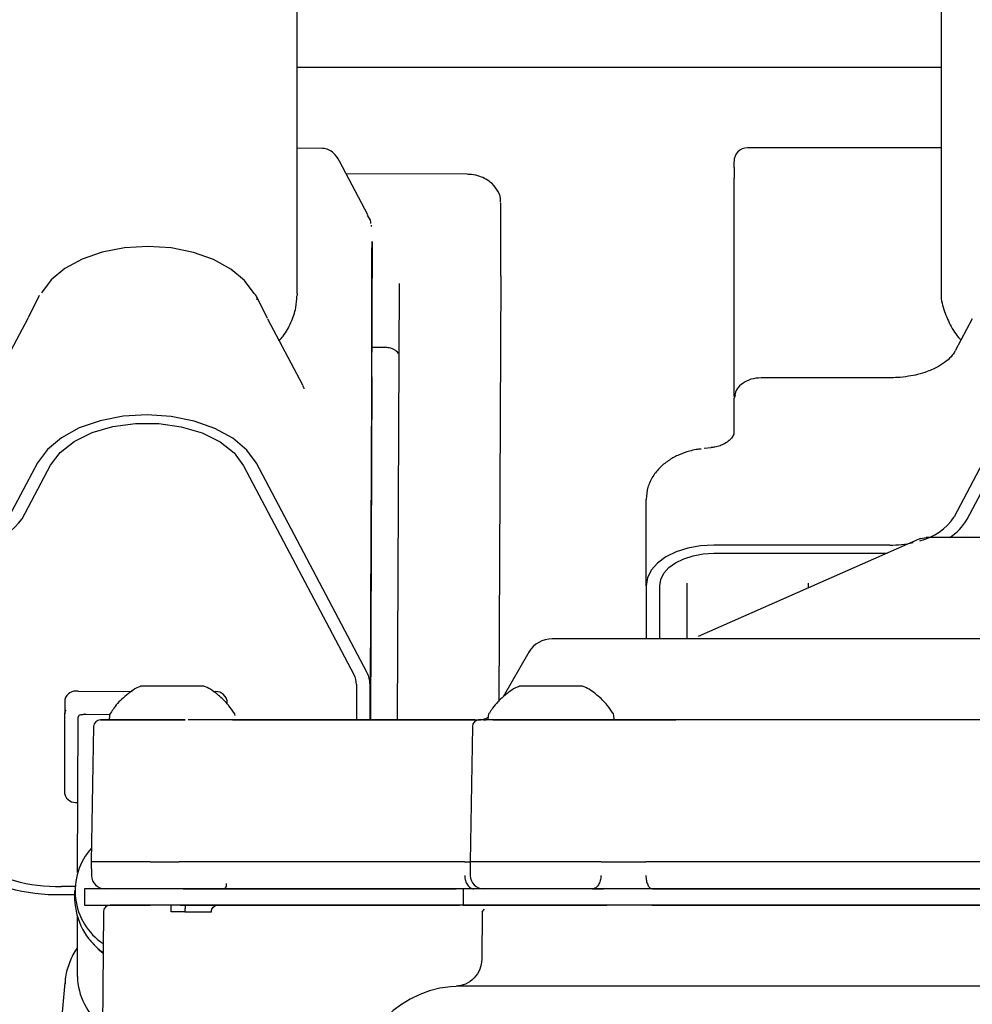
# Model space of a CAD drawing. Units: inches. Extents: x 0.2 to 16.7, y -11.3 to 10.7.
# Drawn here: x 11.9 to 12, y -3.1 to -2.9 of the extents above; entities that cross this region are included whole.
import ezdxf

# ---------------------------------------------------------------- set-up
doc = ezdxf.new("R2010")
doc.units = ezdxf.units.IN
doc.header["$MEASUREMENT"] = 0

msp = doc.modelspace()

# ---------------------------------------------------------------- linework, layer by layer
at = {"color": 7, "linetype": 'Continuous', "lineweight": 25}
for p, q in [((12.01053179512956, -2.923525910423804), (12.01053161913159, -2.967103183015432)), ((11.91673482268018, -2.96759204670137), (11.91673496934515, -2.924014774109741)), ((12.01053173646357, -2.934653909872203), (11.91673494001216, -2.934653909872203)), ((11.92040479095106, -2.946440376380604), (11.91673488134617, -2.946429875168581)), ((12.01053170713057, -2.946375902458746), (11.98233296088489, -2.946375843792756)), ((11.92703108507022, -2.95612865379413), (11.92288489563402, -2.948283955083426)), ((11.98036442362561, -2.949251533239213), (11.9803644529586, -2.948382631276843)), ((11.94146943027722, -2.950221692698516), (11.92388245211016, -2.950171357279995)), ((11.98036430629362, -2.980271644225578), (11.98036442362561, -2.950780838239218)), ((11.94637373095565, -2.965026348340537), (11.94637373095565, -2.954364274176394)), ((11.92762393422157, -2.96000125439085), (11.92733427090112, -3.024522050374443)), ((11.92762012093229, -2.979725287870465), (11.92762012093229, -2.962472265845514)), ((11.90713046696385, -2.964082353912307), (11.90739194127661, -2.964273546370302)), ((11.94637373095565, -2.965026348340537), (11.94609550750305, -3.026996816452401)), ((11.93155710745188, -2.96611278378994), (11.93127175608162, -3.029672454876531)), ((11.87914684889966, -2.967888720607501), (11.87754233410182, -2.971133712454412)), ((11.91238127830603, -2.97122951401437), (11.91077811282593, -2.967975252941207)), ((11.91673482268018, -2.96759204670137), (11.91673033473203, -2.967859270281046)), ((11.87749026803663, -2.971222063433775), (11.87501629394952, -2.975888766856951)), ((11.87749026803663, -2.971222063433775), (11.87754292076171, -2.971132832464576)), ((11.9175254055473, -2.980953225685223), (11.91243090973268, -2.971314345034395)), ((12.01505922549496, -2.971276270807564), (12.01258519274186, -2.975950072815406)), ((11.92762012093229, -2.975389636622946), (11.92959637276912, -2.975395327223875)), ((11.92762012093229, -2.979725287870465), (11.92739587018952, -3.029672454876531)), ((12.00307121198151, -2.979852945062426), (11.98430129281322, -2.979852945062426)), ((11.98052135514605, -2.982395822353556), (11.98036427696063, -2.982806425610233)), ((11.98036427696063, -2.987720406176845), (11.98036427696063, -2.982806425610233)), ((11.97701667829904, -2.990042406019571), (11.97602997503085, -2.990141668872877)), ((11.878911392953, -2.992221084851286), (11.87477400341515, -3.000025421361592)), ((11.87664964308093, -3.000390382478862), (11.88078703261879, -2.992586045968558)), ((11.92686990026557, -3.022722764493279), (11.91079691527539, -2.992312369130095)), ((12.0165867118493, -2.992274998895134), (12.01244929297846, -3.000091127269219)), ((11.90892130494261, -2.992666594371389), (11.92499428993278, -3.023076989734573)), ((12.01432490331124, -3.000450749781495), (12.01846232218209, -2.992634562741422)), ((11.96756893144022, -3.010139848518866), (11.96756896077321, -2.997562916475324)), ((12.0056631633724, -3.004093086371578), (11.97513047875525, -3.017528008503545)), ((12.00665071729743, -3.0036586060574), (12.0056631633724, -3.004093086371578)), ((12.00754666428071, -3.003264370611641), (12.0083394764554, -3.003097641871038)), ((12.00307112398253, -3.004216519612333), (11.9774114417387, -3.004216460946346)), ((11.9774114417387, -3.005401161927246), (12.00269032304824, -3.005401220593233)), ((11.9734744552191, -3.009752418327826), (11.97347442588611, -3.01786140731876)), ((11.9734744552191, -3.009752418327826), (11.9734744552191, -3.01786140731876)), ((11.99119096788977, -3.009752418327826), (11.99119096788977, -3.010461103474368)), ((11.96756893144022, -3.010139848518866), (11.96756893144022, -3.01786140731876)), ((11.96953743936652, -3.01786140731876), (11.96953743936652, -3.010139848518866)), ((11.95047864886862, -3.019829944578049), (11.94672751620203, -3.026327085522523)), ((11.88482545263328, -3.025514913571469), (11.89268264719963, -3.025537441311227)), ((11.92536576297482, -3.024516418439504), (11.92536576297482, -3.029672454876531)), ((11.92733427090112, -3.029672454876531), (11.92733427090112, -3.024522050374443)), ((11.88285694470699, -3.026693982617431), (11.88284811547565, -3.02865911724936)), ((11.90647883449157, -3.026761624502692), (11.90647883449157, -3.027290615725073)), ((11.88284811547565, -3.040505833728414), (11.88284811547565, -3.02865911724936)), ((11.88471504324207, -3.051879585004535), (11.88481662340194, -3.02925704100876)), ((11.88579945471486, -3.028863509554869), (11.88942017288801, -3.028873893434914)), ((11.88938972523975, -3.029029534303604), (11.88933281923046, -3.029679846791138)), ((11.88933416854821, -3.029672454876531), (11.89003258714669, -3.029672454876531)), ((11.94258229475465, -3.029672454876531), (11.9128769179137, -3.029672454876531)), ((11.91330872892538, -3.029672454876531), (11.94258229475465, -3.029672454876531)), ((11.94200695740099, -3.029672454876531), (11.9431576027753, -3.029672454876531)), ((11.94456807981469, -3.029029534303604), (11.94451126180439, -3.029678908135315)), ((11.94521094172162, -3.029672454876531), (11.9629173345092, -3.029672454876531)), ((11.96756808078338, -3.029672454876531), (11.95288776770494, -3.029672454876531)), ((11.95347337160667, -3.029672454876531), (11.95386968969503, -3.029672454876531)), ((11.95386968969503, -3.029672454876531), (11.96863069784127, -3.029672454876531)), ((11.9629178918361, -3.029678908135315), (11.96286107382579, -3.029029534303604)), ((11.96814506078472, -3.029672454876531), (11.9664794160264, -3.029672454876531)), ((11.96756808078338, -3.029672454876531), (11.96863069784127, -3.029672454876531)), ((11.98749310394114, -3.029672454876531), (11.98402327469158, -3.029672454876531)), ((11.88706910404776, -3.030639505038419), (11.88672520402053, -3.050341714770143)), ((11.9422474586227, -3.030639505038419), (11.94190355859547, -3.050341714770143)), ((11.88672520402053, -3.050341714770143), (11.88676016894994, -3.05234457163297)), ((11.89529398769987, -3.050341714770143), (11.88672520402053, -3.050341714770143)), ((11.89529398769987, -3.050341714770143), (11.89953433604834, -3.050341714770143)), ((11.94110124253055, -3.050341714770143), (11.89953433604834, -3.050341714770143)), ((11.94110124253055, -3.050341714770143), (11.94190355859547, -3.050341714770143)), ((11.94190355859547, -3.050341714770143), (11.94193852352488, -3.05234457163297)), ((11.96099707935882, -3.050341714770143), (11.94190355859547, -3.050341714770143)), ((11.96099707935882, -3.050341714770143), (11.96750126022196, -3.050341714770143)), ((12.09728773425087, -3.050341714770143), (11.96750126022196, -3.050341714770143)), ((11.88432101312728, -3.053934537265551), (11.88237441694785, -3.053928963996601)), ((11.88574093539088, -3.054278730622734), (11.88574093539088, -3.056640916667893)), ((11.89530026496069, -3.054278730622734), (11.88574093539088, -3.054278730622734)), ((11.89966257990019, -3.054278730622734), (11.89530026496069, -3.054278730622734)), ((11.94035768045358, -3.054278730622734), (11.89966257990019, -3.054278730622734)), ((11.94091928996582, -3.054278730622734), (11.94035768045358, -3.054278730622734)), ((11.94091928996582, -3.054278730622734), (11.94091928996582, -3.056640916667893)), ((11.96182761376441, -3.054278730622734), (11.94091928996582, -3.054278730622734)), ((11.95976195496041, -3.054278730622734), (11.96136500310853, -3.054278730622734)), ((11.96839556455755, -3.054278730622734), (11.96182761376441, -3.054278730622734)), ((12.09639342991529, -3.054278730622734), (11.96839556455755, -3.054278730622734)), ((11.88237441694785, -3.055113606311512), (11.88430109602403, -3.055119120914474)), ((11.88430109602403, -3.054517618529747), (11.88430109602403, -3.055820766142341)), ((11.88574093539088, -3.056640916667893), (11.89530026496069, -3.056640916667893)), ((11.89966257990019, -3.056640916667893), (11.89530026496069, -3.056640916667893)), ((11.90038584354498, -3.056642089987671), (11.8983780000731, -3.056642089987671)), ((11.89966257990019, -3.056640916667893), (11.94035768045358, -3.056640916667893)), ((11.94091928996582, -3.056640916667893), (11.94035768045358, -3.056640916667893)), ((11.94091928996582, -3.056640916667893), (11.96182761376441, -3.056640916667893)), ((11.96839556455755, -3.056640916667893), (11.96182761376441, -3.056640916667893)), ((11.96839556455755, -3.056640916667893), (12.09639342991529, -3.056640916667893)), ((11.96953732203454, -3.056641151331849), (11.96953732203454, -3.056640916667893)), ((11.97274599963429, -3.056641151331849), (11.97274599963429, -3.056640916667893)), ((11.99191921814363, -3.056640916667893), (11.99191921814363, -3.056641092665858)), ((11.99512786641039, -3.056640916667893), (11.99512786641039, -3.05664103399987)), ((11.88469486214187, -3.067037996559938), (11.88469486214187, -3.058394736407617)), ((11.88848559435101, -3.057616590730156), (11.88824503446331, -3.085184266932675)), ((11.90036865441022, -3.057634131860853), (11.89836081093834, -3.057616590730156)), ((11.94366474091681, -3.057527007765026), (11.94360320029439, -3.064579246296965)), ((11.94397347068366, -3.057248872311403), (11.94364608513231, -3.057626387950311)), ((11.88285618204913, -3.06798240165009), (11.88135453806292, -3.085184266932675)), ((12.12412337624325, -3.068451964225662), (11.94066564756259, -3.068451964225662))]:
    msp.add_line(p, q, dxfattribs=at)
at = {"color": 7, "linetype": 'Continuous', "lineweight": 25, "flags": 128}
for points in [[(11.91043949273771, -2.967570868279358), (11.90906873257284, -2.965687455370038), (11.90707596626011, -2.964016002678802), (11.90454907545097, -2.962630253353764), (11.90159952552443, -2.961591220023433), (11.89835737897798, -2.960944896823145), (11.89496563415971, -2.96071961942557), (11.89157388934143, -2.960925478380803), (11.88833174279499, -2.961553263128579), (11.88538219286844, -2.962575341988105), (11.88285530205929, -2.963946659479861), (11.88086253574657, -2.96560673096924), (11.87949177558171, -2.967482282636041)], [(11.91079691527539, -2.992312369130095), (11.90938461959036, -2.990371932879514), (11.907331485975, -2.988649792773824), (11.90472800671728, -2.987222038600695), (11.90168907915657, -2.986151560300286), (11.89834866707862, -2.9854855839937), (11.8948541687807, -2.985253501341406), (11.89135964114978, -2.985465578891468), (11.88801925840483, -2.986112430085655), (11.88498030151112, -2.987165484587345), (11.8823768515864, -2.98857833759928), (11.88032368863804, -2.990288685841191), (11.878911392953, -2.992221084851286)], [(11.88078703261879, -2.992586045968558), (11.88217550991231, -2.990734606023215), (11.8842290248566, -2.989123872630547), (11.88683983736294, -2.987838324814637), (11.88987099168012, -2.986945369796796), (11.89316356164407, -2.986491823036207), (11.89654477591732, -2.986501502924385), (11.89983731654828, -2.986973881467428), (11.90286850019845, -2.987884201617998), (11.9054793127048, -2.989184767927078), (11.90753279831609, -2.99080723451754), (11.90892130494261, -2.992666594371389)], [(11.9774114417387, -3.004216460946346), (11.9754912745873, -3.004330272964912), (11.97364487991701, -3.004667367737431), (11.97194324357446, -3.005214721414355), (11.97045171947134, -3.005951390237627), (11.96922768294485, -3.006848979868595), (11.96831815478513, -3.007873053371744), (11.96775804125561, -3.008984245868486), (11.96756893144022, -3.010139848518866)], [(11.96953743936652, -3.010139848518866), (11.96968873895202, -3.00921533119897), (11.97013680044264, -3.008326424134365), (11.97086443470362, -3.007507153598649), (11.97184368739121, -3.006789081893874), (11.97303686560751, -3.00619978203485), (11.97439818054815, -3.005761840427322), (11.97587530215099, -3.005492211542098), (11.9774114417387, -3.005401161927246)], [(11.888432560297, -3.063695677837355), (11.88793134742039, -3.063265773470315), (11.88651385979533, -3.061708132797646)]]:
    msp.add_lwpolyline(points, dxfattribs=at)
at = {"color": 7, "linetype": 'Continuous', "lineweight": 25}
for centre, radius, start, end in [((11.98233294492691, -2.948344318441883), 0.0019685039382449, 89.99986501510578, 179.9979611582771), ((11.90973416479553, -2.968503979216083), 0.0011696937745618, 359.107642918401, 52.91478026656058), ((11.86657803033411, -2.992679256760571), 0.0126845907764203, 264.6527075406734, 322.561259113009), ((12.00544621720317, -2.995424762565287), 0.008415344904668, 283.7751376094375, 326.3232592825876), ((12.00780115714798, -2.996720834517497), 0.0075147542793716, 301.6751886947088, 330.2414797028942), ((12.00311045139808, -2.988546275167389), 0.0156702937946269, 269.8562058040965, 282.3165790154138), ((11.95388819691238, -3.021798419433612), 0.0039370078740169, 90, 149.9999999999702), ((11.92349843141159, -3.024552460404076), 0.003835960030982, 0.4542238682612346, 28.48868081037994), ((11.92229738031616, -3.024540627927253), 0.0030684781634064, 0.4520533598310457, 28.48909983719704), ((11.88450616812904, -3.027214644019857), 0.001729458352152, 79.36129454852811, 162.4790438026826), ((11.90481876968605, -3.027284084911436), 0.0017403390581258, 17.46998264007979, 100.2075699404645), ((11.88367424101453, -3.02868096716114), 0.0008264144387852, 144.19357924757, 178.4849567347752), ((11.88316028728607, -3.028662527837389), 0.000312190440807, 179.3740481404066, 208.2267634213861), ((11.88522292316093, -3.029265816641173), 0.0004063945199912, 144.358592431941, 178.7626659333415), ((11.89023955185394, -3.028798192510489), 0.0044405775436046, 179.5642714772055, 180.8428016174325), ((11.88805320608519, -3.030656687150136), 0.0009842519685049, 90, 178.9999999981156), ((11.89013686028339, -3.029094907311569), 0.0007500000000084, 147.7483941128744, 175.0000000004846), ((11.9069355880551, -3.02909490731157), 0.0007500000000082, 4.999999999380202, 32.23176731475709), ((11.94323155814054, -3.030656687150135), 0.0009842519685048, 90, 178.999999998219), ((11.94309129227203, -3.026719679276127), 0.0029527559055137, 270, 299.5003009556589), ((11.94531521233873, -3.029094907311569), 0.000750000000005, 147.748394112888, 175.0000000003258), ((11.96211394011044, -3.02909490731157), 0.0007500000000013, 4.999999999562697, 32.23176731484571), ((11.88449328564218, -3.039993229144102), 0.0017231797168956, 197.3060678526804, 278.930086961426), ((11.89364463462141, -3.054564884473404), 0.0092798062285775, 137.8920096630421, 235.9235592636427), ((11.88179960635704, -3.028260865329054), 0.0268588924843573, 238.3404852743401, 271.2262879206473), ((11.88185746599823, -3.029759975905101), 0.0241745159962174, 238.3415929880703, 271.2253136928898), ((11.88872836470658, -3.052310230457222), 0.0019685039370092, 181.0000000000234, 270), ((11.94390671676193, -3.052310230457223), 0.0019685039370086, 180.9999999999717, 269.9999999998966), ((11.89409934910271, -3.055546853675489), 0.0098020809746395, 181.6012999284167, 234.6907537043162), ((11.88946982195022, -3.057625191087142), 0.0009842519685037, 89.99999999979319, 179.500000000048), ((11.89427072817206, -3.066758591500292), 0.0095799414098067, 181.6713047055449, 231.7524138134577), ((11.94066563469179, -3.084199994236744), 0.015748031496063, 89.99999999997415, 179.4999999999902)]:
    msp.add_arc(centre, radius, start, end, dxfattribs=at)
for points, knots in [([(11.92288671427967, -2.948287416376774), (11.92262601384484, -2.947868537839915), (11.92220474964688, -2.947191674638709), (11.92127583971526, -2.946566095294902), (11.92071101411274, -2.946484799734691), (11.92041582015699, -2.94644231235824)], [0, 0, 0, 0, 0.4366474746499124, 0.7055759163621387, 1, 1, 1, 1]), ([(11.98036442362561, -2.949251533239213), (11.98036442362561, -2.949377320826963), (11.98036442362561, -2.949628893563153), (11.98036442362561, -2.950396859162655), (11.98036442362561, -2.950780838239218)], [0, 0, 0, 0, 0.5000048481201612, 0.9999999999999999, 0.9999999999999999, 0.9999999999999999, 0.9999999999999999]), ([(11.9803644529586, -2.948598815446132), (11.9803644529586, -2.948551486895751), (11.9803644529586, -2.948344900434826), (11.9803644529586, -2.94838336660929), (11.9803644529586, -2.948413020259121)], [0, 0, 0, 0, 0.2290980259266707, 1, 1, 1, 1]), ([(11.94634973656617, -2.954279736486313), (11.94635636650195, -2.954233675062868), (11.94643606716554, -2.953679955368312), (11.946032933224, -2.95268290676276), (11.94523313590373, -2.951612854519148), (11.94428135281292, -2.95092506692531), (11.94326563469695, -2.95047241084179), (11.94231243756965, -2.950250891358666), (11.94167560187347, -2.95022926785848), (11.94145250513941, -2.950221692698516)], [0, 0, 0, 0, 0.0211300528614719, 0.2540113948129528, 0.4535004580309128, 0.6099800977157153, 0.7450956078420624, 0.9107017120276106, 1, 1, 1, 1]), ([(11.9274681760209, -2.957362868869705), (11.92746341892386, -2.957299249175348), (11.92743086836083, -2.956863929724255), (11.92718616819231, -2.956478923640674), (11.92697722969235, -2.956150184212076)], [0, 0, 0, 0, 0.1461448464963903, 1, 1, 1, 1]), ([(11.9275371965569, -2.957839882025874), (11.9275374222616, -2.957839451796787), (11.92757066323417, -2.957776089209174), (11.92755064998813, -2.957713496873723), (11.92753077263111, -2.957651329537383)], [0, 0, 0, 0, 0.0067899545399734, 1, 1, 1, 1]), ([(11.92762012093229, -2.962472265845514), (11.92762030182436, -2.96213235295137), (11.92762066361156, -2.961452521394369), (11.92762284401207, -2.960485012795287), (11.92762393422157, -2.96000125439085)], [0, 0, 0, 0, 0.4999957572515769, 1, 1, 1, 1]), ([(11.91409652515802, -2.974465705962938), (11.91429435146185, -2.974241396062265), (11.91501718599813, -2.973421793512454), (11.91586807204985, -2.971800977315674), (11.91659096946495, -2.969819585845235), (11.91664910279632, -2.968491922395486), (11.91667413271461, -2.967920282909557)], [0, 0, 0, 0, 0.1189641245178386, 0.4346812133477318, 0.7565960404731578, 1, 1, 1, 1]), ([(12.01056309343466, -2.967106350978836), (12.01055300058972, -2.96720726804779), (12.01045953662009, -2.968141802356079), (12.01085005433776, -2.969880450790942), (12.01180640801034, -2.972158684206315), (12.01271824572771, -2.973641998419208), (12.01339312486225, -2.974300695408076), (12.01343608424562, -2.974342624718117)], [0, 0, 0, 0, 0.0390344888564033, 0.3614757089175125, 0.6674445124575258, 0.9788312040603449, 1, 1, 1, 1]), ([(11.92958859952559, -2.975395327223875), (11.92983109739221, -2.975413458442439), (11.93017128420879, -2.975438893724036), (11.93061411290282, -2.975594328177186), (11.9309478520591, -2.975767547342757), (11.93124558794289, -2.976025756534092), (11.93141470462979, -2.976225157574399), (11.93144545321202, -2.976328431662504), (11.93144675672666, -2.97633280972733)], [0, 0, 0, 0, 0.2848665891748755, 0.3996235491710139, 0.5847122605320755, 0.776816368474646, 0.990538648900961, 1, 1, 1, 1]), ([(12.01255143046522, -2.9759543554326), (12.01243911290002, -2.976161133868162), (12.01217689946346, -2.976643873002459), (12.01135780436201, -2.977436552472428), (12.01013841416728, -2.978259661109357), (12.0086886207052, -2.978917912066466), (12.00718767526937, -2.97937550566569), (12.00571240300774, -2.9796741096949), (12.00434697633476, -2.979830011894459), (12.00342696294499, -2.979846549695067), (12.00307118264852, -2.979852945062426)], [0, 0, 0, 0, 0.1111751490860527, 0.259546383930547, 0.4027188313842489, 0.5631507429492081, 0.6853274558509751, 0.7908710970316244, 0.9191273258343325, 1, 1, 1, 1]), ([(11.91772460591279, -2.981470073047891), (11.91773603449187, -2.981448777717471), (11.91776739277211, -2.981390346574404), (11.91762056785189, -2.981125200262088), (11.91752725352595, -2.980956686978571)], [0, 0, 0, 0, 0.364451717075938, 1, 1, 1, 1]), ([(11.98036430629362, -2.982589302785122), (11.98036430629362, -2.982418317798869), (11.98036430629362, -2.98193432148139), (11.98036430629362, -2.980924632715823), (11.98036430629362, -2.980271644225578)], [0, 0, 0, 0, 0.3532774529021296, 1, 1, 1, 1]), ([(11.98430129281322, -2.979852945062426), (11.98379967423154, -2.979895752471451), (11.98284381090905, -2.979977324473987), (11.98162715847332, -2.980596305481756), (11.98076360333779, -2.9814078731126), (11.98054176819528, -2.982096700490912), (11.98043693478795, -2.982422222048585)], [0, 0, 0, 0, 0.2888663196885993, 0.5504515386258353, 0.787555315012478, 1, 1, 1, 1]), ([(11.98034336253557, -2.987717883539318), (11.98034950813988, -2.987763185744454), (11.98037496143533, -2.987950814226993), (11.98024316766434, -2.98831104852893), (11.97980009056386, -2.988921175592653), (11.97908002797751, -2.989433686998035), (11.97833686580823, -2.989762050927324), (11.97766214176094, -2.989971272276845), (11.97719461928641, -2.990002901738169), (11.97701219035089, -2.990015243666685)], [0, 0, 0, 0, 0.069656968555922, 0.2884987887296296, 0.5142289584914094, 0.6759954330007995, 0.7953585086067196, 0.920148160840095, 1, 1, 1, 1]), ([(11.97556360975168, -2.990246387663158), (11.97532937627865, -2.990262489023495), (11.97475712952393, -2.990301825635299), (11.97368397257711, -2.99058681605924), (11.97234136640474, -2.991041480429965), (11.97089549806952, -2.991814342290837), (11.96957943488112, -2.992846131968131), (11.96849446218451, -2.994177714607869), (11.96772104747394, -2.995781788270968), (11.96762354444052, -2.996966274628788), (11.96757438737719, -2.997563444469225)], [0, 0, 0, 0, 0.0551579296656928, 0.1347542084394591, 0.2662285455886605, 0.4010756244983663, 0.5450793570775161, 0.6935610276314907, 0.8455059351043643, 0.9999999999999999, 0.9999999999999999, 0.9999999999999999, 0.9999999999999999]), ([(12.00754666428071, -3.003264370611641), (12.007471209872, -3.003297569725293), (12.00730975661652, -3.003368607389895), (12.0070692846257, -3.003474397285114), (12.00684074536717, -3.00357492828768), (12.00671462304803, -3.003630465526951), (12.00665071729743, -3.0036586060574)], [0, 0, 0, 0, 0.2337043469484117, 0.5000678990821417, 0.7466861030182959, 1, 1, 1, 1]), ([(12.01017707122735, -3.003097641871038), (12.00997716958033, -3.003097641871038), (12.00957546869217, -3.003097641871038), (12.00875276931705, -3.003097641871038), (12.0083394764554, -3.003097641871038)], [0, 0, 0, 0, 0.4976380508504246, 1, 1, 1, 1]), ([(12.02726227919091, -3.003097641871038), (12.02527154718601, -3.003097641871038), (12.02120989969518, -3.003097641871038), (12.01607731414465, -3.003097641871038), (12.01208994123134, -3.003097641871038), (12.01080624680272, -3.003097641871038), (12.01017707122735, -3.003097641871038)], [0, 0, 0, 0, 0.2450646970330173, 0.5000002056265819, 0.7549357142201465, 1, 1, 1, 1]), ([(12.03239449723642, -3.01786140731876), (12.02920313961972, -3.01786140731876), (12.0227217659369, -3.01786140731876), (12.01300594771913, -3.01786140731876), (12.00412008914665, -3.01786140731876), (11.99621964143801, -3.01786140731876), (11.98931414794491, -3.01786140731876), (11.9828061693886, -3.01786140731876), (11.97678455953699, -3.01786140731876), (11.97134976250588, -3.01786140731876), (11.96660240419102, -3.01786140731876), (11.96256758427306, -3.01786140731876), (11.95896748037291, -3.01786140731876), (11.95611435464642, -3.01786140731876), (11.95422937622669, -3.01786140731876), (11.95400076311526, -3.01786140731876), (11.95388819881454, -3.01786140731876)], [0, 0, 0, 0, 0.0776316123805855, 0.1576631483750454, 0.2399513580954649, 0.3042749227133157, 0.3686067534815868, 0.4342991741612399, 0.4999999716764704, 0.5656923313683119, 0.6313931694851419, 0.6957167090241504, 0.7600486647913425, 0.8423293488286165, 0.922366278633813, 1, 1, 1, 1]), ([(11.89395423251017, -3.024785753994783), (11.89384116200234, -3.024825376774722), (11.89297052384385, -3.025130470515109), (11.89161016106845, -3.026213265680287), (11.89023607203699, -3.027520991330922), (11.8896954149382, -3.028459754895442), (11.88954542477443, -3.028720188543859)], [0, 0, 0, 0, 0.0597799106949231, 0.4603028001074203, 0.8502761332879389, 1, 1, 1, 1]), ([(11.90029540992301, -3.024751199727291), (11.89973713275178, -3.024751199727291), (11.89887492749194, -3.024751199727291), (11.89766478839211, -3.024751199727291), (11.89676149362036, -3.024751199727289), (11.89592962550129, -3.024751199727289), (11.89500300448185, -3.024751199727291), (11.89420655333624, -3.024751199727291), (11.89388522029458, -3.024751199727289), (11.893939390677, -3.024751199727291), (11.89394156065655, -3.024751199727291)], [0, 0, 0, 0, 0.1916398910764635, 0.2959693331513316, 0.4001808754439337, 0.5045070682808291, 0.6087181234689086, 0.8003629661671984, 0.9920028572436619, 1, 1, 1, 1]), ([(11.90313094250003, -3.024751199727289), (11.90311828256523, -3.024751199727289), (11.90309193426392, -3.024751199727289), (11.90281293161373, -3.024751199727291), (11.90236822104799, -3.024751199727291), (11.90159494713775, -3.024751199727291), (11.90080628220971, -3.024751199727291), (11.90029540992301, -3.024751199727291)], [0, 0, 0, 0, 0.1604333107630356, 0.3338994456047527, 0.5075512205681655, 0.6810071995231818, 0.9999999999999999, 0.9999999999999999, 0.9999999999999999, 0.9999999999999999]), ([(11.90754435551591, -3.028712972627218), (11.90727912102571, -3.02830283795597), (11.90663392719176, -3.027305168456856), (11.90520592091292, -3.026002154755556), (11.90396792157926, -3.025076093412332), (11.90319712160662, -3.024796762662332), (11.90312384391537, -3.024770207507711)], [0, 0, 0, 0, 0.2429361667673323, 0.5909522427791207, 0.961113030196337, 1, 1, 1, 1]), ([(11.94913258708511, -3.024785753994783), (11.94901951657728, -3.024825376774722), (11.94814887841878, -3.025130470515109), (11.94678851564339, -3.026213265680287), (11.94541442661193, -3.027520991330922), (11.94487376951313, -3.028459754895442), (11.94472377934937, -3.028720188543859)], [0, 0, 0, 0, 0.0597799106949231, 0.4603028001074203, 0.8502761332879389, 1, 1, 1, 1]), ([(11.95547376449796, -3.024751199727291), (11.95491548729462, -3.024751199727291), (11.95405328198519, -3.024751199727291), (11.95284314312895, -3.024751199727289), (11.95193984757676, -3.024751199727291), (11.95110798239044, -3.024751199727289), (11.9501813599935, -3.024751199727291), (11.94938500806701, -3.024751199727291), (11.94906331644278, -3.024751199727289), (11.94911773523504, -3.024751199727291), (11.9491199152315, -3.024751199727291)], [0, 0, 0, 0, 0.1916407556691657, 0.295970668431393, 0.4001826808794437, 0.5045093443890393, 0.6087208697303697, 0.8003611258327763, 0.9920025414050342, 1, 1, 1, 1]), ([(11.95830929707497, -3.024751199727291), (11.95829663527669, -3.024751199727291), (11.95827028217423, -3.024751199727291), (11.95799128921091, -3.024751199727289), (11.95754655725496, -3.024751199727291), (11.95677334397339, -3.024751199727289), (11.95598464613557, -3.024751199727289), (11.95547376449796, -3.024751199727291)], [0, 0, 0, 0, 0.1604238565253168, 0.3338914608040652, 0.5075447067770726, 0.681010452182429, 1, 1, 1, 1]), ([(11.96272271009085, -3.028712972627218), (11.96245747560065, -3.02830283795597), (11.9618122817667, -3.027305168456856), (11.96038427548786, -3.026002154755556), (11.9591462761542, -3.025076093412332), (11.95837547618156, -3.024796762662332), (11.95830219849031, -3.024770207507711)], [0, 0, 0, 0, 0.2429361667673323, 0.5909522427791207, 0.961113030196337, 1, 1, 1, 1]), ([(11.88299885773426, -3.028204925162893), (11.88295645608249, -3.028304556420821), (11.88287203405504, -3.028502923051338), (11.88288081949806, -3.028708071302136), (11.88288519238067, -3.028810182170911)], [0, 0, 0, 0, 0.5022581553649617, 1, 1, 1, 1]), ([(11.88489197986475, -3.029029944965526), (11.88493458670299, -3.029005955331868), (11.88502065599387, -3.028957494313804), (11.88522401058272, -3.028903969415419), (11.88548202607421, -3.028865179807175), (11.88569185422117, -3.028863455573333), (11.88579951338085, -3.028862570899047)], [0, 0, 0, 0, 0.2383485447868602, 0.4814835148695492, 0.733958242110545, 0.9999999999999999, 0.9999999999999999, 0.9999999999999999, 0.9999999999999999]), ([(11.89565853815522, -3.029672454876531), (11.89460185951781, -3.029672454876531), (11.89248850210986, -3.029672454876531), (11.89002451117068, -3.029672454876531), (11.88842033472082, -3.029672454876531), (11.88786962697249, -3.029672454876531), (11.88842033472082, -3.029672454876531), (11.89002451117068, -3.029672454876531), (11.89248850210986, -3.029672454876531), (11.89460185951781, -3.029672454876531), (11.89565853815522, -3.029672454876531)], [0, 0, 0, 0, 0.1249999139755259, 0.2499998436989388, 0.3749994545461582, 0.5, 0.6250005454538419, 0.7500001563010612, 0.8750000860244741, 0.9999999999999999, 0.9999999999999999, 0.9999999999999999, 0.9999999999999999]), ([(11.89003258714669, -3.029672454876531), (11.89050435225549, -3.029672454876531), (11.89144787697737, -3.029672454876531), (11.8938530908314, -3.029672454876531), (11.89669901299566, -3.029672454876531), (11.8987143412027, -3.029672454876531), (11.899722008547, -3.029672454876531)], [0, 0, 0, 0, 0.2500017096890277, 0.5000005070264563, 0.7499994494835531, 0.9999999999999999, 0.9999999999999999, 0.9999999999999999, 0.9999999999999999]), ([(11.90041432588262, -3.029672454876531), (11.90017841460655, -3.029672454876531), (11.89970659650853, -3.029672454876531), (11.89858267659642, -3.029672454876531), (11.89723180988019, -3.029672454876531), (11.89618306601492, -3.029672454876531), (11.89565853815522, -3.029672454876531)], [0, 0, 0, 0, 0.2500020690090756, 0.4999994178750801, 0.7499253689374701, 1, 1, 1, 1]), ([(11.89565853815522, -3.029672454876531), (11.89618297598905, -3.029672454876531), (11.8972318519758, -3.029672454876531), (11.89858246961039, -3.029672454876531), (11.89970661430337, -3.029672454876531), (11.90017842144918, -3.029672454876531), (11.90041432588262, -3.029672454876531)], [0, 0, 0, 0, 0.2500007793909707, 0.5000017108859459, 0.7499999434931296, 1, 1, 1, 1]), ([(11.94200695740099, -3.029672454876531), (11.93839344930005, -3.029672454876531), (11.93113565823832, -3.029672454876531), (11.92190000385618, -3.029672454876531), (11.91402911178605, -3.029672454876531), (11.90783389160841, -3.029672454876531), (11.90322959437853, -3.029672454876531), (11.90164258362493, -3.029672454876531), (11.90085244348812, -3.029672454876531)], [0, 0, 0, 0, 0.1653506571472105, 0.332109542298037, 0.4999998355699825, 0.6679007236741413, 0.8346545749360159, 1, 1, 1, 1]), ([(11.90727733726719, -3.029672454876531), (11.90760653056557, -3.029672454876531), (11.90826503330414, -3.029672454876531), (11.90976921360044, -3.029672454876531), (11.91149770212076, -3.029672454876531), (11.91270424772646, -3.029672454876531), (11.91330872892538, -3.029672454876531)], [0, 0, 0, 0, 0.2496559932937104, 0.4994000670577976, 0.7491986658361682, 0.9999999999999999, 0.9999999999999999, 0.9999999999999999, 0.9999999999999999]), ([(11.91330872892538, -3.029672454876531), (11.91270798996155, -3.029672454876531), (11.91150621823391, -3.029672454876531), (11.90978153377118, -3.029672454876531), (11.9082763102983, -3.029672454876531), (11.90761549314335, -3.029672454876531), (11.90728505184474, -3.029672454876531)], [0, 0, 0, 0, 0.249845968298108, 0.49981412734487, 0.7498822963833291, 1, 1, 1, 1]), ([(11.90778629405435, -3.029672454876531), (11.907697289174, -3.029672454876531), (11.9075194284101, -3.029672454876531), (11.90760700627079, -3.029672454876531), (11.90794695339134, -3.029672454876531), (11.90855114170277, -3.029672454876531), (11.90938665432844, -3.029672454876531), (11.91041730275101, -3.029672454876531), (11.91159297293977, -3.029672454876531), (11.91244869661799, -3.029672454876531), (11.9128769179137, -3.029672454876531)], [0, 0, 0, 0, 0.125112242255555, 0.2500150429242175, 0.3750085567782234, 0.5000020033996884, 0.6249965265909059, 0.7499854541354793, 0.874887705575802, 1, 1, 1, 1]), ([(11.9128769179137, -3.029672454876531), (11.91244870738248, -3.029672454876531), (11.91159300986911, -3.029672454876531), (11.91041716860938, -3.029672454876531), (11.90938707388118, -3.029672454876531), (11.90854959556343, -3.029672454876531), (11.90795264864208, -3.029672454876531), (11.9076057390092, -3.029672454876531), (11.90759496033858, -3.029672454876531), (11.9075900563213, -3.029672454876531)], [0, 0, 0, 0, 0.1464469735945404, 0.2926464951528165, 0.4389541371808185, 0.5852544929928937, 0.7315622699542498, 0.8778677525876731, 1, 1, 1, 1]), ([(11.94633923535415, -3.029672454876531), (11.94602403854215, -3.029672454876531), (11.94539365570859, -3.029672454876531), (11.94451027445687, -3.029672454876531), (11.94372640085997, -3.029672454876531), (11.94334720108652, -3.029672454876531), (11.9431576027753, -3.029672454876531)], [0, 0, 0, 0, 0.2500034880375339, 0.4999984174497046, 0.750001286141984, 1, 1, 1, 1]), ([(11.95371457682024, -3.029672454876531), (11.95287572502049, -3.029672454876531), (11.95119786624737, -3.029672454876531), (11.9488240311484, -3.029672454876531), (11.94673462556345, -3.029672454876531), (11.9450355938036, -3.029672454876531), (11.94386656189986, -3.029672454876531), (11.94326006632514, -3.029672454876531), (11.9432947310201, -3.029672454876531), (11.94330690771719, -3.029672454876531)], [0, 0, 0, 0, 0.1528545997165547, 0.3057374749913813, 0.4585912481690516, 0.6114751245304492, 0.7643296389169068, 0.9172158704134946, 0.9999999999999999, 0.9999999999999999, 0.9999999999999999, 0.9999999999999999]), ([(11.94386795990253, -3.029672454876531), (11.94404309949541, -3.029672454876531), (11.94428387135307, -3.029672454876531), (11.94426363445917, -3.029672454876531), (11.94425811806206, -3.029672454876531)], [0, 0, 0, 0, 0.7274089031188251, 1, 1, 1, 1]), ([(11.94521094172162, -3.029672454876531), (11.94498413808459, -3.029672454876531), (11.94457681530552, -3.029672454876531), (11.94455645344676, -3.029672454876531), (11.94454742938658, -3.029672454876531)], [0, 0, 0, 0, 0.5568155003755789, 1, 1, 1, 1]), ([(11.94686059999797, -3.029672454876531), (11.94732224308899, -3.029672454876531), (11.9482455158728, -3.029672454876531), (11.94934548890327, -3.029672454876531), (11.95003189133666, -3.029672454876531), (11.95020254599941, -3.029672454876531), (11.94983547841692, -3.029672454876531), (11.94898132494896, -3.029672454876531), (11.94775916660987, -3.029672454876531), (11.94681255014222, -3.029672454876531), (11.94633923535415, -3.029672454876531)], [0, 0, 0, 0, 0.125001773821819, 0.2499999197263825, 0.375001217471176, 0.5000027239669973, 0.6250013181966498, 0.750002204455102, 0.8749993712753252, 1, 1, 1, 1]), ([(11.95288776770494, -3.029672454876531), (11.95255753975205, -3.029672454876531), (11.95189841083616, -3.029672454876531), (11.95039174193585, -3.029672454876531), (11.94866592631456, -3.029672454876531), (11.94746230269858, -3.029672454876531), (11.94686059999797, -3.029672454876531)], [0, 0, 0, 0, 0.2508040499495743, 0.5006002674569041, 0.7503454038581748, 0.9999999999999999, 0.9999999999999999, 0.9999999999999999, 0.9999999999999999]), ([(11.95712110546773, -3.029672454876531), (11.95672292559089, -3.029672454876531), (11.9559268995076, -3.029672454876531), (11.95491374605595, -3.029672454876531), (11.95408655315101, -3.029672454876531), (11.95350490077569, -3.029672454876531), (11.95318236004596, -3.029672454876531), (11.95317903034849, -3.029672454876531), (11.95317766568935, -3.029672454876531)], [0, 0, 0, 0, 0.1756959805813503, 0.3512447298461519, 0.5268469042012677, 0.7024546031080695, 0.8780525713173909, 1, 1, 1, 1]), ([(11.96017824881801, -3.029672454876531), (11.95919441075224, -3.029672454876531), (11.95722675976668, -3.029672454876531), (11.95488529449464, -3.029672454876531), (11.95371457682024, -3.029672454876531)], [0, 0, 0, 0, 0.5000063898503037, 1, 1, 1, 1]), ([(11.96118214122096, -3.029672454876531), (11.96060359789805, -3.029672454876531), (11.95944651441683, -3.029672454876531), (11.95789624037077, -3.029672454876531), (11.95712110546773, -3.029672454876531)], [0, 0, 0, 0, 0.5000013674928963, 1, 1, 1, 1]), ([(11.9664794160264, -3.029672454876531), (11.96593241055157, -3.029672454876531), (11.96483840812818, -3.029672454876531), (11.96316509545813, -3.029672454876531), (11.96155981750919, -3.029672454876531), (11.96063886785076, -3.029672454876531), (11.96017824881801, -3.029672454876531)], [0, 0, 0, 0, 0.2500035402288486, 0.5000031836110148, 0.7499233016290877, 1, 1, 1, 1]), ([(11.96598430441263, -3.029672454876531), (11.96552555371441, -3.029672454876531), (11.96460761757668, -3.029672454876531), (11.96330327427007, -3.029672454876531), (11.96211487964585, -3.029672454876531), (11.96149322137147, -3.029672454876531), (11.96118214122096, -3.029672454876531)], [0, 0, 0, 0, 0.249864964649945, 0.4999667172137816, 0.749781455056475, 1, 1, 1, 1]), ([(11.9664794160264, -3.029672454876531), (11.96605200084079, -3.029672454876531), (11.96519718010797, -3.029672454876531), (11.96423674812789, -3.029672454876531), (11.96367963315373, -3.029672454876531), (11.96360863993658, -3.029672454876531), (11.96402998630619, -3.029672454876531), (11.96489019357785, -3.029672454876531), (11.96607854669277, -3.029672454876531), (11.96698765757326, -3.029672454876531), (11.96744221290409, -3.029672454876531)], [0, 0, 0, 0, 0.1250018385921049, 0.2500008583437454, 0.3749982120549084, 0.5000009426644949, 0.6249977386953528, 0.7500000339357343, 0.8750000470579362, 1, 1, 1, 1]), ([(11.9704179571947, -3.029672454876531), (11.97011435321943, -3.029672454876531), (11.96950762355938, -3.029672454876531), (11.96840614413935, -3.029672454876531), (11.96722255515772, -3.029672454876531), (11.96639710892135, -3.029672454876531), (11.96598430441263, -3.029672454876531)], [0, 0, 0, 0, 0.2501779534147729, 0.4999617824341674, 0.7499315865212214, 1, 1, 1, 1]), ([(11.96744221290409, -3.029672454876531), (11.96779364277294, -3.029672454876531), (11.96849649200901, -3.029672454876531), (11.96946487476541, -3.029672454876531), (11.97029603958257, -3.029672454876531), (11.97065680456504, -3.029672454876531), (11.97083718435175, -3.029672454876531)], [0, 0, 0, 0, 0.2500009402892052, 0.4999944099136094, 0.7500009533231118, 1, 1, 1, 1]), ([(12.03239449723642, -3.029672454876531), (12.02682624243589, -3.029672454876531), (12.01564486541391, -3.029672454876531), (11.99913588650499, -3.029672454876531), (11.98308805047322, -3.029672454876531), (11.97311271376649, -3.029672454876531), (11.96814506078472, -3.029672454876531)], [0, 0, 0, 0, 0.2489967294674913, 0.4999998040948805, 0.7510031453476543, 1, 1, 1, 1]), ([(11.97033488615434, -3.029672454876531), (11.9703272125436, -3.029672454876531), (11.97014109886939, -3.029672454876531), (11.97027708289464, -3.029672454876531), (11.97076445404723, -3.029672454876531), (11.97152656110665, -3.029672454876531), (11.97190751598719, -3.029672454876531)], [0, 0, 0, 0, 0.0141376218142813, 0.3428900460619421, 0.6715300811040861, 1, 1, 1, 1]), ([(11.94112509025506, -3.05234457163297), (11.94114785006457, -3.052599113133599), (11.94119336899319, -3.053108188413759), (11.94150491923892, -3.05374633350347), (11.94194553164028, -3.054192003268989), (11.9422934643013, -3.054249821935057), (11.94246742674828, -3.054278730622734)], [0, 0, 0, 0, 0.2500025545428304, 0.4999975256691088, 0.7500043437325533, 1, 1, 1, 1]), ([(11.96097551960787, -3.05234457163297), (11.9609549432187, -3.052599113006064), (11.96091379109988, -3.053108187593322), (11.96063214452936, -3.053746334701037), (11.96023379486143, -3.054192007005001), (11.9599192339062, -3.054249822937855), (11.95976195496041, -3.054278730622734)], [0, 0, 0, 0, 0.25000087573379, 0.499993738075285, 0.7499993039333607, 0.9999999999999999, 0.9999999999999999, 0.9999999999999999, 0.9999999999999999]), ([(11.96751821469277, -3.05234457163297), (11.96753438752484, -3.052599112041584), (11.96756673246564, -3.053108181474546), (11.96778824165869, -3.053746343514181), (11.968101379889, -3.054191995876209), (11.96834872181685, -3.054249819837082), (11.96847238767009, -3.054278730622734)], [0, 0, 0, 0, 0.2500042257647401, 0.4999972701468195, 0.7500089663516657, 1, 1, 1, 1]), ([(11.90012516122308, -3.054278730622734), (11.90042109533683, -3.054278730622734), (11.90115563838515, -3.054278730622734), (11.90138537553884, -3.054278730622734), (11.90152255574692, -3.054278730622734)], [0, 0, 0, 0, 0.4028819201674882, 1, 1, 1, 1]), ([(11.90152255574692, -3.054278730622734), (11.90230860264033, -3.054278730622734), (11.90388739406107, -3.054278730622734), (11.90846928134923, -3.054278730622734), (11.91462902788115, -3.054278730622734), (11.92247431802295, -3.054278730622734), (11.9308697772635, -3.054278730622734), (11.93718917922093, -3.054278730622734), (11.9398950697977, -3.054278730622734)], [0, 0, 0, 0, 0.1723199522014754, 0.3461081831636669, 0.5210918149760952, 0.6960645690409486, 0.8698585682450589, 1, 1, 1, 1]), ([(11.90615001162349, -3.054344201866405), (11.90625673910376, -3.054190927548726), (11.90642884286959, -3.053943764519937), (11.90641983547711, -3.053634663068163), (11.90641641387932, -3.053517246086136)], [0, 0, 0, 0, 0.6201344854400537, 0.9999999999999999, 0.9999999999999999, 0.9999999999999999, 0.9999999999999999]), ([(11.96847238767009, -3.054278730622734), (11.97341473609957, -3.054278730622734), (11.98333927710479, -3.054278730622734), (11.99930532082998, -3.054278730622734), (12.0157301875615, -3.054278730622734), (12.02685460812173, -3.054278730622734), (12.03239449723642, -3.054278730622734)], [0, 0, 0, 0, 0.2489962816299063, 0.4999999175368345, 0.751003209633677, 1, 1, 1, 1]), ([(11.8983780000731, -3.056642089987671), (11.89720567090962, -3.0566420917337), (11.89486102749794, -3.056642095225737), (11.89192180102371, -3.056642069035666), (11.88986945037223, -3.056642168558039), (11.88960303888959, -3.056642155288436), (11.88946983364766, -3.05664214865366)], [0, 0, 0, 0, 0.2500020531397841, 0.500000925563156, 0.7500014000311015, 1, 1, 1, 1]), ([(11.89836081093834, -3.057616590730156), (11.89836108263909, -3.05748847101332), (11.89836162605208, -3.057232226163631), (11.89836564662273, -3.056910040521606), (11.89837127695583, -3.056684857592805), (11.89837575894927, -3.056655564196726), (11.8983780000731, -3.056640916667893)], [0, 0, 0, 0, 0.2499855053619213, 0.4999815783917188, 0.7499766080943322, 1, 1, 1, 1]), ([(11.90038596087696, -3.05667629225923), (11.90038571868969, -3.056691018259093), (11.90038524251151, -3.056719971884474), (11.90038145001839, -3.056941004668245), (11.9003760262116, -3.057253612630454), (11.90037162438621, -3.057506315427737), (11.90036938773509, -3.057634718520742)], [0, 0, 0, 0, 0.2545063585127077, 0.5003994180157597, 0.7461434511891072, 1, 1, 1, 1]), ([(11.90519416666549, -3.056642031321683), (11.90501047537436, -3.056642024813142), (11.90464062667489, -3.05664201170868), (11.9035082462729, -3.056642110957414), (11.90206919863876, -3.056642084841609), (11.90094407440936, -3.056642088281144), (11.90038584354498, -3.056642089987671)], [0, 0, 0, 0, 0.2486344186208329, 0.5006068377514385, 0.7522258704059315, 0.9999999999999999, 0.9999999999999999, 0.9999999999999999, 0.9999999999999999]), ([(11.9042154419718, -3.057616590730156), (11.90423110178235, -3.057488472119376), (11.90426242150907, -3.057232234033588), (11.90448916972313, -3.05691003634516), (11.90481154787062, -3.056684862183582), (11.90506662435264, -3.056655565484903), (11.90519416666549, -3.056640916667893)], [0, 0, 0, 0, 0.2499929595991515, 0.499987605525178, 0.7499858209407494, 1, 1, 1, 1]), ([(11.94481782092966, -3.056641327329814), (11.94173772702483, -3.056641343867124), (11.93492946140338, -3.056641380421334), (11.92608491869949, -3.056641505413634), (11.91812767724074, -3.056641625313521), (11.91193424029836, -3.056641717282579), (11.90738322915413, -3.05664193376964), (11.90592364115995, -3.056641998813827), (11.90519416666549, -3.056642031321683)], [0, 0, 0, 0, 0.141868499867787, 0.3135873321587232, 0.4851501321516533, 0.6567131317542645, 0.8284317110959738, 1, 1, 1, 1]), ([(11.96855056010036, -3.056641151331847), (11.96809744805526, -3.056641151343424), (11.96720426240166, -3.056641151366243), (11.96572388603674, -3.056641151198736), (11.9643546521907, -3.056641151840472), (11.96299697482518, -3.056641148475455), (11.96167065382649, -3.056641174518344), (11.95932454319624, -3.056641071644187), (11.95664945123765, -3.056641098622993), (11.95377359238405, -3.056641089556427), (11.95091583745274, -3.056641099195264), (11.94829438651509, -3.056641069449558), (11.94619801947586, -3.056641178461867), (11.94478796694377, -3.056641124313797), (11.9441111115682, -3.05664123125622), (11.94435491653309, -3.056641217085328), (11.94447685420187, -3.056641209997837)], [0, 0, 0, 0, 0.0422996838946839, 0.083382181549139, 0.1245682207075001, 0.1672259873665747, 0.2548084776749618, 0.3385707695850472, 0.4202237643205073, 0.5018288760486815, 0.5850669831560219, 0.6692847133659252, 0.7535033794907262, 0.8367407777334653, 0.9183468270240998, 1, 1, 1, 1]), ([(11.94797598711292, -3.056641268663826), (11.94788595485668, -3.05664126398489), (11.94770322410893, -3.056641254488454), (11.94704126611932, -3.05664130281432), (11.94670545779018, -3.056641327329814)], [0, 0, 0, 0, 0.492704470053438, 1, 1, 1, 1]), ([(12.09623843437248, -3.056641151331847), (12.09130646002562, -3.056641133187714), (12.08144250219402, -3.056641096899412), (12.06551916200986, -3.056641017065346), (12.04910898197758, -3.056641038838293), (12.03239448765411, -3.056641031580657), (12.01568000182986, -3.056641038838299), (11.99926982365536, -3.056641017065377), (11.98334649219452, -3.056641096899414), (11.97348253441911, -3.056641133187716), (11.96855056010036, -3.056641151331849)], [0, 0, 0, 0, 0.1249998452559918, 0.2499999221102243, 0.3750001223797249, 0.4999999981328521, 0.6250000929842361, 0.7500000778897759, 0.8750001547440083, 1, 1, 1, 1]), ([(11.90036938773509, -3.057634718520742), (11.9008467693149, -3.057630563678961), (11.90179991415494, -3.057622268080278), (11.90302058972261, -3.057630323055887), (11.90391412420897, -3.057626012892271), (11.90411505652704, -3.057619729768245), (11.9042154419718, -3.057616590730156)], [0, 0, 0, 0, 0.251070967328903, 0.5012908061649554, 0.7508457339624774, 1, 1, 1, 1]), ([(11.88469486214187, -3.062892481782612), (11.88468384131048, -3.062906056810753), (11.88418675537939, -3.063518347777183), (11.88356258286262, -3.064949193526637), (11.88294088924929, -3.066703443746649), (11.88292007284062, -3.067793647777034), (11.88291388004926, -3.068117978750559)], [0, 0, 0, 0, 0.0090593729778842, 0.4086158922220213, 0.8240657913042088, 1, 1, 1, 1]), ([(11.94360322962739, -3.064574670349826), (11.94354818893009, -3.06505209230785), (11.94343393106418, -3.066043162856394), (11.94257459479199, -3.067328744745071), (11.94132628505378, -3.068241359306638), (11.940340911789, -3.068397193732149), (11.93986623546413, -3.06847226265784)], [0, 0, 0, 0, 0.2408635039486775, 0.5000036570816347, 0.7591405866248548, 0.9999999999999999, 0.9999999999999999, 0.9999999999999999, 0.9999999999999999])]:
    msp.add_open_spline(points, degree=3, knots=knots, dxfattribs=at)
msp.add_open_spline([(11.90778629405435, -3.029672454876531), (11.90795352145586, -3.029672454876531), (11.90828797625887, -3.029672454876531), (11.90795352145586, -3.029672454876531), (11.90778629405435, -3.029672454876531)], degree=3, dxfattribs=at)

doc.saveas('drawing.dxf')
